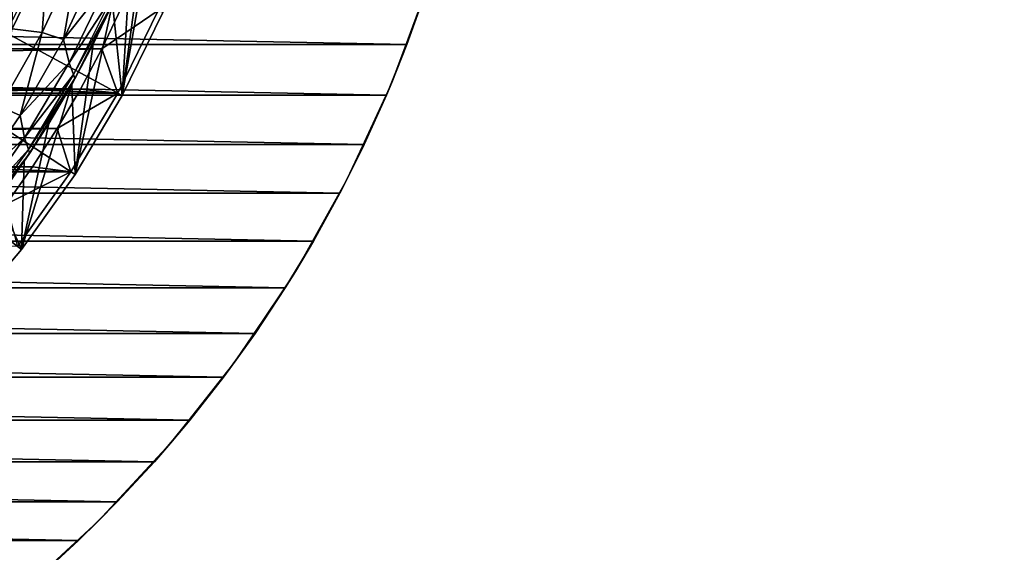
# Model space of a CAD drawing. Units: millimetres. Extents: x -141 to 216, y -96 to 233.
# Drawn here: x 18 to 38, y -20 to -9 of the extents above; entities that cross this region are included whole.
import ezdxf

# ---------------------------------------------------------------- set-up
doc = ezdxf.new("R2010")
doc.units = ezdxf.units.MM
doc.header["$LTSCALE"] = 65.185185
for name, color, linetype in [('1', 7, 'CONTINUOUS'), ('3', 7, 'CONTINUOUS'), ('38', 7, 'CONTINUOUS'), ('39', 7, 'CONTINUOUS'), ('4', 7, 'CONTINUOUS'), ('51', 7, 'CONTINUOUS'), ('53', 7, 'CONTINUOUS'), ('6', 7, 'CONTINUOUS'), ('61', 7, 'CONTINUOUS'), ('62', 7, 'CONTINUOUS'), ('68', 7, 'CONTINUOUS'), ('69', 7, 'CONTINUOUS'), ('70', 7, 'CONTINUOUS'), ('9', 7, 'CONTINUOUS')]:
    doc.layers.add(name, color=color, linetype=linetype)

msp = doc.modelspace()

# ---------------------------------------------------------------- linework, layer by layer
at = {"layer": '1', "color": 7, "linetype": 'CONTINUOUS', "true_color": 0xaaaaaa}
for points in [[(-19.7, -10.662, 19), (-20.513, -8.998, 19), (19.7, -10.662, 19), (-19.7, -10.662, 19)], [(19.7, -10.662, 19), (-20.513, -8.998, 19), (20.513, -8.998, 19), (19.7, -10.662, 19)], [(-18.753, -12.251, 19), (-19.7, -10.662, 19), (18.753, -12.251, 19), (-18.753, -12.251, 19)], [(18.753, -12.251, 19), (-19.7, -10.662, 19), (19.7, -10.662, 19), (18.753, -12.251, 19)], [(17.676, -13.759, 19), (-18.753, -12.251, 19), (18.753, -12.251, 19), (17.676, -13.759, 19)]]:
    msp.add_3dface(points, dxfattribs=at)
at = {"layer": '3', "color": 7, "linetype": 'CONTINUOUS', "true_color": 0xaaaaaa}
for points in [[(-19.377, -9.768, 65), (19.774, -8.938, 65), (-19.774, -8.938, 65), (-19.377, -9.768, 65)], [(19.377, -9.768, 65), (19.774, -8.938, 65), (-19.377, -9.768, 65), (19.377, -9.768, 65)], [(-18.944, -10.583, 65), (19.377, -9.768, 65), (-19.377, -9.768, 65), (-18.944, -10.583, 65)], [(18.944, -10.583, 65), (19.377, -9.768, 65), (-18.944, -10.583, 65), (18.944, -10.583, 65)], [(-18.478, -11.378, 65), (18.944, -10.583, 65), (-18.944, -10.583, 65), (-18.478, -11.378, 65)], [(18.478, -11.378, 65), (18.944, -10.583, 65), (-18.478, -11.378, 65), (18.478, -11.378, 65)], [(-17.979, -12.15, 65), (18.478, -11.378, 65), (-18.478, -11.378, 65), (-17.979, -12.15, 65)], [(17.979, -12.15, 65), (18.478, -11.378, 65), (-17.979, -12.15, 65), (17.979, -12.15, 65)], [(-17.447, -12.903, 65), (17.979, -12.15, 65), (-17.979, -12.15, 65), (-17.447, -12.903, 65)], [(17.447, -12.903, 65), (17.979, -12.15, 65), (-17.447, -12.903, 65), (17.447, -12.903, 65)]]:
    msp.add_3dface(points, dxfattribs=at)
at = {"layer": '38', "linetype": 'CONTINUOUS'}
for points in [[(205, -60, 44), (-137, -60, 44), (205, 60, 44), (205, -60, 44)], [(205, 60, 44), (-137, -60, 44), (-137, 60, 44), (205, 60, 44)]]:
    msp.add_3dface(points, dxfattribs=at)
at = {"layer": '39', "linetype": 'CONTINUOUS'}
for points in [[(205, 60, 46), (-137, 60, 46), (205, -60, 46), (205, 60, 46)], [(205, -60, 46), (-137, 60, 46), (-137, -60, 46), (205, -60, 46)]]:
    msp.add_3dface(points, dxfattribs=at)
at = {"layer": '4', "color": 7, "linetype": 'CONTINUOUS', "true_color": 0xaaaaaa}
for points in [[(19.7, -10.662, 19), (20.513, -8.998, 19), (19.7, -10.661, 64.3), (19.7, -10.662, 19)], [(19.7, -10.661, 64.3), (20.513, -8.998, 19), (20.513, -8.998, 64.3), (19.7, -10.661, 64.3)], [(18.753, -12.252, 64.3), (19.7, -10.662, 19), (19.7, -10.661, 64.3), (18.753, -12.252, 64.3)], [(18.753, -12.251, 19), (19.7, -10.662, 19), (18.753, -12.252, 64.3), (18.753, -12.251, 19)], [(17.676, -13.759, 19), (18.753, -12.251, 19), (17.677, -13.758, 64.3), (17.676, -13.759, 19)], [(17.677, -13.758, 64.3), (18.753, -12.251, 19), (18.753, -12.252, 64.3), (17.677, -13.758, 64.3)]]:
    msp.add_3dface(points, dxfattribs=at)
at = {"layer": '51', "color": 7, "linetype": 'CONTINUOUS', "true_color": 0xaaaaaa}
for points in [[(-25.524, -9.684, 38.5), (-25.894, -8.645, 38.5), (25.524, -9.684, 38.5), (-25.524, -9.684, 38.5)], [(25.524, -9.684, 38.5), (-25.894, -8.645, 38.5), (25.894, -8.645, 38.5), (25.524, -9.684, 38.5)], [(-25.114, -10.703, 38.5), (-25.524, -9.684, 38.5), (25.114, -10.703, 38.5), (-25.114, -10.703, 38.5)], [(25.114, -10.703, 38.5), (-25.524, -9.684, 38.5), (25.524, -9.684, 38.5), (25.114, -10.703, 38.5)], [(-24.665, -11.7, 38.5), (-25.114, -10.703, 38.5), (24.665, -11.7, 38.5), (-24.665, -11.7, 38.5)], [(24.665, -11.7, 38.5), (-25.114, -10.703, 38.5), (25.114, -10.703, 38.5), (24.665, -11.7, 38.5)], [(-24.174, -12.683, 38.5), (-24.665, -11.7, 38.5), (24.174, -12.683, 38.5), (-24.174, -12.683, 38.5)], [(24.174, -12.683, 38.5), (-24.665, -11.7, 38.5), (24.665, -11.7, 38.5), (24.174, -12.683, 38.5)], [(-23.641, -13.649, 38.5), (-24.174, -12.683, 38.5), (23.641, -13.649, 38.5), (-23.641, -13.649, 38.5)], [(23.641, -13.649, 38.5), (-24.174, -12.683, 38.5), (24.174, -12.683, 38.5), (23.641, -13.649, 38.5)], [(-23.071, -14.593, 38.5), (-23.641, -13.649, 38.5), (23.071, -14.593, 38.5), (-23.071, -14.593, 38.5)], [(23.071, -14.593, 38.5), (-23.641, -13.649, 38.5), (23.641, -13.649, 38.5), (23.071, -14.593, 38.5)], [(-22.465, -15.511, 38.5), (-23.071, -14.593, 38.5), (22.465, -15.511, 38.5), (-22.465, -15.511, 38.5)], [(22.465, -15.511, 38.5), (-23.071, -14.593, 38.5), (23.071, -14.593, 38.5), (22.465, -15.511, 38.5)], [(-21.826, -16.398, 38.5), (-22.465, -15.511, 38.5), (21.826, -16.398, 38.5), (-21.826, -16.398, 38.5)], [(21.826, -16.398, 38.5), (-22.465, -15.511, 38.5), (22.465, -15.511, 38.5), (21.826, -16.398, 38.5)], [(-21.149, -17.262, 38.5), (-21.826, -16.398, 38.5), (21.149, -17.262, 38.5), (-21.149, -17.262, 38.5)], [(21.149, -17.262, 38.5), (-21.826, -16.398, 38.5), (21.826, -16.398, 38.5), (21.149, -17.262, 38.5)], [(-20.434, -18.102, 38.5), (-21.149, -17.262, 38.5), (20.434, -18.102, 38.5), (-20.434, -18.102, 38.5)], [(20.434, -18.102, 38.5), (-21.149, -17.262, 38.5), (21.149, -17.262, 38.5), (20.434, -18.102, 38.5)], [(-19.686, -18.913, 38.5), (-20.434, -18.102, 38.5), (19.686, -18.913, 38.5), (-19.686, -18.913, 38.5)], [(19.686, -18.913, 38.5), (-20.434, -18.102, 38.5), (20.434, -18.102, 38.5), (19.686, -18.913, 38.5)], [(-18.908, -19.691, 38.5), (-19.686, -18.913, 38.5), (18.908, -19.691, 38.5), (-18.908, -19.691, 38.5)], [(18.908, -19.691, 38.5), (-19.686, -18.913, 38.5), (19.686, -18.913, 38.5), (18.908, -19.691, 38.5)], [(-18.104, -20.433, 38.5), (-18.908, -19.691, 38.5), (18.104, -20.433, 38.5), (-18.104, -20.433, 38.5)], [(18.104, -20.433, 38.5), (-18.908, -19.691, 38.5), (18.908, -19.691, 38.5), (18.104, -20.433, 38.5)]]:
    msp.add_3dface(points, dxfattribs=at)
at = {"layer": '53', "color": 7, "linetype": 'CONTINUOUS', "true_color": 0xaaaaaa}
for points in [[(25.222, -10.447, 44), (25.894, -8.645, 38.5), (25.964, -8.436, 44), (25.222, -10.447, 44)], [(25.524, -9.684, 38.5), (25.894, -8.645, 38.5), (25.222, -10.447, 44), (25.524, -9.684, 38.5)], [(25.114, -10.703, 38.5), (25.524, -9.684, 38.5), (25.222, -10.447, 44), (25.114, -10.703, 38.5)], [(24.324, -12.394, 44), (25.114, -10.703, 38.5), (25.222, -10.447, 44), (24.324, -12.394, 44)], [(24.665, -11.7, 38.5), (25.114, -10.703, 38.5), (24.324, -12.394, 44), (24.665, -11.7, 38.5)], [(24.174, -12.683, 38.5), (24.665, -11.7, 38.5), (24.324, -12.394, 44), (24.174, -12.683, 38.5)], [(23.277, -14.264, 44), (24.174, -12.683, 38.5), (24.324, -12.394, 44), (23.277, -14.264, 44)], [(23.641, -13.649, 38.5), (24.174, -12.683, 38.5), (23.277, -14.264, 44), (23.641, -13.649, 38.5)], [(23.071, -14.593, 38.5), (23.641, -13.649, 38.5), (23.277, -14.264, 44), (23.071, -14.593, 38.5)], [(22.086, -16.047, 44), (23.071, -14.593, 38.5), (23.277, -14.264, 44), (22.086, -16.047, 44)], [(22.465, -15.511, 38.5), (23.071, -14.593, 38.5), (22.086, -16.047, 44), (22.465, -15.511, 38.5)], [(21.826, -16.398, 38.5), (22.465, -15.511, 38.5), (22.086, -16.047, 44), (21.826, -16.398, 38.5)], [(20.759, -17.73, 44), (21.826, -16.398, 38.5), (22.086, -16.047, 44), (20.759, -17.73, 44)], [(21.149, -17.262, 38.5), (21.826, -16.398, 38.5), (20.759, -17.73, 44), (21.149, -17.262, 38.5)], [(20.434, -18.102, 38.5), (21.149, -17.262, 38.5), (20.759, -17.73, 44), (20.434, -18.102, 38.5)], [(19.304, -19.304, 44), (20.434, -18.102, 38.5), (20.759, -17.73, 44), (19.304, -19.304, 44)], [(19.686, -18.913, 38.5), (20.434, -18.102, 38.5), (19.304, -19.304, 44), (19.686, -18.913, 38.5)], [(18.908, -19.691, 38.5), (19.686, -18.913, 38.5), (19.304, -19.304, 44), (18.908, -19.691, 38.5)], [(17.73, -20.759, 44), (18.908, -19.691, 38.5), (19.304, -19.304, 44), (17.73, -20.759, 44)], [(18.104, -20.433, 38.5), (18.908, -19.691, 38.5), (17.73, -20.759, 44), (18.104, -20.433, 38.5)]]:
    msp.add_3dface(points, dxfattribs=at)
at = {"layer": '6', "color": 7, "linetype": 'CONTINUOUS', "true_color": 0xaaaaaa}
for points in [[(19.774, -8.938, 65), (19.377, -9.768, 65), (20.513, -8.998, 64.3), (19.774, -8.938, 65)], [(19.377, -9.768, 65), (19.7, -10.661, 64.3), (20.513, -8.998, 64.3), (19.377, -9.768, 65)], [(19.377, -9.768, 65), (18.944, -10.583, 65), (19.7, -10.661, 64.3), (19.377, -9.768, 65)], [(18.944, -10.583, 65), (18.478, -11.378, 65), (19.7, -10.661, 64.3), (18.944, -10.583, 65)], [(18.478, -11.378, 65), (18.753, -12.252, 64.3), (19.7, -10.661, 64.3), (18.478, -11.378, 65)], [(18.478, -11.378, 65), (17.979, -12.15, 65), (18.753, -12.252, 64.3), (18.478, -11.378, 65)], [(17.979, -12.15, 65), (17.447, -12.903, 65), (18.753, -12.252, 64.3), (17.979, -12.15, 65)], [(17.447, -12.903, 65), (17.677, -13.758, 64.3), (18.753, -12.252, 64.3), (17.447, -12.903, 65)]]:
    msp.add_3dface(points, dxfattribs=at)
at = {"layer": '61', "color": 7, "linetype": 'CONTINUOUS', "true_color": 0xaaaaaa}
for points in [[(20.605, -9.038, 67.2), (19.788, -10.708, 67.2), (20.558, -6.295, 67.2), (20.605, -9.038, 67.2)], [(20.558, -6.295, 67.2), (19.788, -10.708, 67.2), (20.272, -7.162, 67.2), (20.558, -6.295, 67.2)], [(20.272, -7.162, 67.2), (19.788, -10.708, 67.2), (19.949, -8.017, 67.2), (20.272, -7.162, 67.2)], [(19.949, -8.017, 67.2), (19.788, -10.708, 67.2), (19.591, -8.856, 67.2), (19.949, -8.017, 67.2)], [(19.788, -10.708, 67.2), (18.837, -12.306, 67.2), (19.591, -8.856, 67.2), (19.788, -10.708, 67.2)], [(19.591, -8.856, 67.2), (18.837, -12.306, 67.2), (19.198, -9.678, 67.2), (19.591, -8.856, 67.2)], [(19.198, -9.678, 67.2), (18.837, -12.306, 67.2), (18.769, -10.486, 67.2), (19.198, -9.678, 67.2)], [(18.837, -12.306, 67.2), (17.756, -13.82, 67.2), (18.769, -10.486, 67.2), (18.837, -12.306, 67.2)], [(18.769, -10.486, 67.2), (17.756, -13.82, 67.2), (18.307, -11.273, 67.2), (18.769, -10.486, 67.2)], [(18.307, -11.273, 67.2), (17.756, -13.82, 67.2), (17.813, -12.039, 67.2), (18.307, -11.273, 67.2)], [(17.813, -12.039, 67.2), (17.756, -13.82, 67.2), (17.286, -12.784, 67.2), (17.813, -12.039, 67.2)], [(17.756, -13.82, 67.2), (16.554, -15.239, 67.2), (17.286, -12.784, 67.2), (17.756, -13.82, 67.2)]]:
    msp.add_3dface(points, dxfattribs=at)
at = {"layer": '62', "color": 7, "linetype": 'CONTINUOUS', "true_color": 0xaaaaaa}
for points in [[(19.788, -10.708, 67.2), (20.605, -9.038, 67.2), (20.605, -9.038, 97.207), (19.788, -10.708, 67.2)], [(19.788, -10.709, 97.207), (19.788, -10.708, 67.2), (20.605, -9.038, 97.207), (19.788, -10.709, 97.207)], [(18.836, -12.306, 97.207), (18.837, -12.306, 67.2), (19.788, -10.709, 97.207), (18.836, -12.306, 97.207)], [(18.837, -12.306, 67.2), (19.788, -10.708, 67.2), (19.788, -10.709, 97.207), (18.837, -12.306, 67.2)], [(17.756, -13.82, 67.2), (18.837, -12.306, 67.2), (18.836, -12.306, 97.207), (17.756, -13.82, 67.2)], [(17.756, -13.82, 97.207), (17.756, -13.82, 67.2), (18.836, -12.306, 97.207), (17.756, -13.82, 97.207)], [(16.554, -15.239, 67.2), (17.756, -13.82, 67.2), (17.756, -13.82, 97.207), (16.554, -15.239, 67.2)], [(16.554, -15.239, 97.207), (16.554, -15.239, 67.2), (17.756, -13.82, 97.207), (16.554, -15.239, 97.207)]]:
    msp.add_3dface(points, dxfattribs=at)
at = {"layer": '68', "color": 7, "linetype": 'CONTINUOUS', "true_color": 0xaaaaaa}
for points in [[(16.554, -15.239, 97.207), (17.756, -13.82, 97.207), (0, 0, 97.6), (16.554, -15.239, 97.207)], [(17.756, -13.82, 97.207), (18.836, -12.306, 97.207), (0, 0, 97.6), (17.756, -13.82, 97.207)], [(18.836, -12.306, 97.207), (19.788, -10.709, 97.207), (0, 0, 97.6), (18.836, -12.306, 97.207)], [(19.788, -10.709, 97.207), (20.605, -9.038, 97.207), (0, 0, 97.6), (19.788, -10.709, 97.207)]]:
    msp.add_3dface(points, dxfattribs=at)
at = {"layer": '69', "color": 7, "linetype": 'CONTINUOUS', "true_color": 0xaaaaaa}
for points in [[(19.621, -8.791, 67.916), (19.198, -9.678, 67.2), (18.834, -10.37, 67.916), (19.621, -8.791, 67.916)], [(19.591, -8.856, 67.2), (19.198, -9.678, 67.2), (19.621, -8.791, 67.916), (19.591, -8.856, 67.2)], [(19.198, -9.678, 67.2), (18.769, -10.486, 67.2), (18.834, -10.37, 67.916), (19.198, -9.678, 67.2)], [(18.834, -10.37, 67.916), (18.307, -11.273, 67.2), (17.92, -11.88, 67.916), (18.834, -10.37, 67.916)], [(18.769, -10.486, 67.2), (18.307, -11.273, 67.2), (18.834, -10.37, 67.916), (18.769, -10.486, 67.2)], [(18.307, -11.273, 67.2), (17.813, -12.039, 67.2), (17.92, -11.88, 67.916), (18.307, -11.273, 67.2)], [(17.92, -11.88, 67.916), (17.286, -12.784, 67.2), (16.885, -13.31, 67.916), (17.92, -11.88, 67.916)], [(17.813, -12.039, 67.2), (17.286, -12.784, 67.2), (17.92, -11.88, 67.916), (17.813, -12.039, 67.2)]]:
    msp.add_3dface(points, dxfattribs=at)
at = {"layer": '70', "color": 7, "linetype": 'CONTINUOUS', "true_color": 0xaaaaaa}
for points in [[(18.287, -7.874, 76.029), (17.57, -9.366, 76.029), (17.604, -7.722, 77.545), (18.287, -7.874, 76.029)], [(18.287, -7.874, 76.029), (18.173, -9.438, 74.465), (17.57, -9.366, 76.029), (18.287, -7.874, 76.029)], [(18.901, -7.881, 74.465), (18.173, -9.438, 74.465), (18.287, -7.874, 76.029), (18.901, -7.881, 74.465)], [(18.901, -7.881, 74.465), (18.6, -9.582, 72.862), (18.173, -9.438, 74.465), (18.901, -7.881, 74.465)], [(19.34, -7.983, 72.862), (18.6, -9.582, 72.862), (18.901, -7.881, 74.465), (19.34, -7.983, 72.862)], [(19.34, -7.983, 72.862), (19.484, -8.465, 71.229), (18.6, -9.582, 72.862), (19.34, -7.983, 72.862)], [(19.484, -8.465, 71.229), (18.716, -10.05, 71.229), (18.6, -9.582, 72.862), (19.484, -8.465, 71.229)], [(19.484, -8.465, 71.229), (19.588, -8.707, 69.577), (18.716, -10.05, 71.229), (19.484, -8.465, 71.229)], [(19.588, -8.707, 69.577), (18.805, -10.288, 69.577), (18.716, -10.05, 71.229), (19.588, -8.707, 69.577)], [(19.588, -8.707, 69.577), (19.621, -8.791, 67.916), (18.805, -10.288, 69.577), (19.588, -8.707, 69.577)], [(19.621, -8.791, 67.916), (18.834, -10.37, 67.916), (18.805, -10.288, 69.577), (19.621, -8.791, 67.916)], [(18.173, -9.438, 74.465), (17.318, -10.93, 74.465), (17.57, -9.366, 76.029), (18.173, -9.438, 74.465)], [(18.173, -9.438, 74.465), (17.728, -11.113, 72.862), (17.318, -10.93, 74.465), (18.173, -9.438, 74.465)], [(18.6, -9.582, 72.862), (17.728, -11.113, 72.862), (18.173, -9.438, 74.465), (18.6, -9.582, 72.862)], [(18.6, -9.582, 72.862), (18.716, -10.05, 71.229), (17.728, -11.113, 72.862), (18.6, -9.582, 72.862)], [(18.716, -10.05, 71.229), (17.819, -11.565, 71.229), (17.728, -11.113, 72.862), (18.716, -10.05, 71.229)], [(18.716, -10.05, 71.229), (18.805, -10.288, 69.577), (17.819, -11.565, 71.229), (18.716, -10.05, 71.229)], [(18.805, -10.288, 69.577), (17.896, -11.8, 69.577), (17.819, -11.565, 71.229), (18.805, -10.288, 69.577)], [(18.805, -10.288, 69.577), (18.834, -10.37, 67.916), (17.896, -11.8, 69.577), (18.805, -10.288, 69.577)], [(18.834, -10.37, 67.916), (17.92, -11.88, 67.916), (17.896, -11.8, 69.577), (18.834, -10.37, 67.916)], [(17.728, -11.113, 72.862), (16.73, -12.566, 72.862), (17.318, -10.93, 74.465), (17.728, -11.113, 72.862)], [(17.728, -11.113, 72.862), (17.819, -11.565, 71.229), (16.73, -12.566, 72.862), (17.728, -11.113, 72.862)], [(17.819, -11.565, 71.229), (16.8, -13.002, 71.229), (16.73, -12.566, 72.862), (17.819, -11.565, 71.229)], [(17.819, -11.565, 71.229), (17.896, -11.8, 69.577), (16.8, -13.002, 71.229), (17.819, -11.565, 71.229)], [(17.896, -11.8, 69.577), (16.865, -13.231, 69.577), (16.8, -13.002, 71.229), (17.896, -11.8, 69.577)], [(17.896, -11.8, 69.577), (17.92, -11.88, 67.916), (16.865, -13.231, 69.577), (17.896, -11.8, 69.577)], [(17.92, -11.88, 67.916), (16.885, -13.31, 67.916), (16.865, -13.231, 69.577), (17.92, -11.88, 67.916)]]:
    msp.add_3dface(points, dxfattribs=at)
at = {"layer": '9', "color": 7, "linetype": 'CONTINUOUS', "true_color": 0xaaaaaa}
for points in [[(17.215, -9.316, 67.271), (17.925, -7.863, 67.271), (16.818, -9.102, 69.525), (17.215, -9.316, 67.271)], [(17.925, -7.863, 67.271), (17.215, -9.316, 67.271), (18.088, -8.176, 65), (17.925, -7.863, 67.271)], [(18.088, -8.176, 65), (17.215, -9.316, 67.271), (17.329, -9.681, 65), (18.088, -8.176, 65)]]:
    msp.add_3dface(points, dxfattribs=at)

doc.saveas('drawing.dxf')
